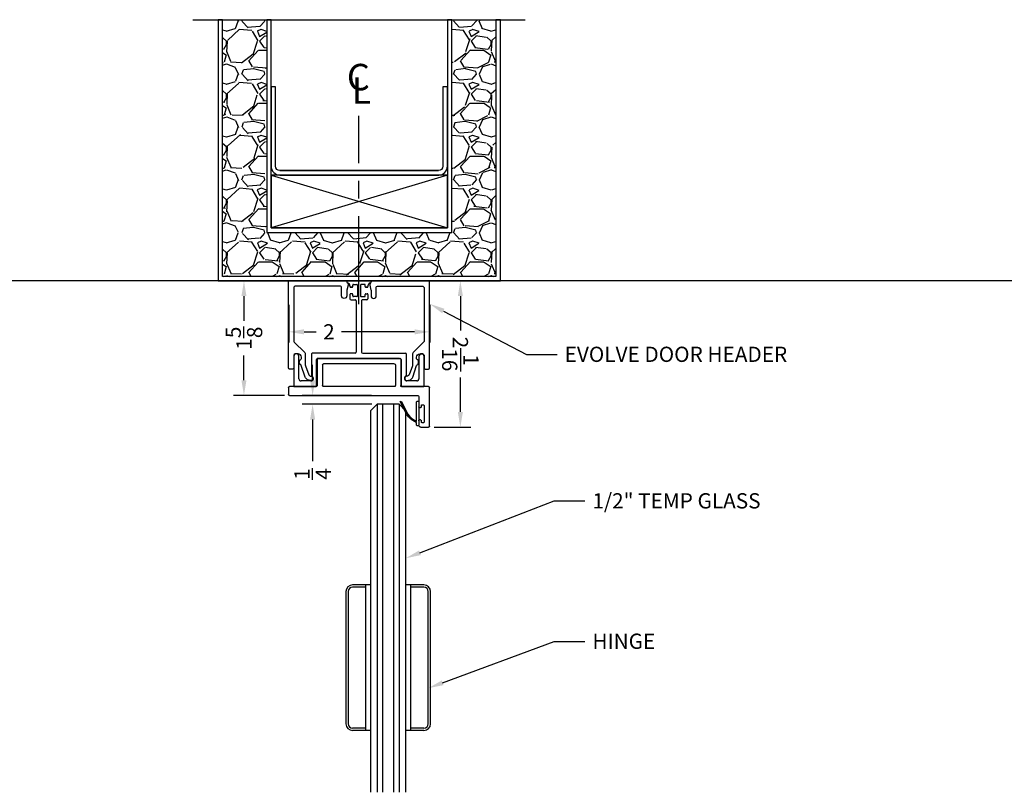
# Model space of a CAD drawing. Units: inches. Extents: x 40 to 1594, y -79 to 430.
# Drawn here: x 131 to 145, y 54 to 65 of the extents above; entities that cross this region are included whole.
import ezdxf
from ezdxf import colors
from ezdxf.entities.mleader import LeaderData, LeaderLine
from ezdxf.enums import TextEntityAlignment as Align
from ezdxf.math import Vec2, Vec3

# ---------------------------------------------------------------- set-up
doc = ezdxf.new("R2010")
doc.units = ezdxf.units.IN
doc.header["$MEASUREMENT"] = 0
doc.linetypes.add('CENTER', pattern=[2, 1.25, -0.25, 0.25, -0.25])
doc.layers.get('Defpoints').update_dxf_attribs({"color": 8})
for name, color, linetype in [('0Center', 3, 'CENTER'), ('0DIM', 4, 'Continuous'), ('0Frame', 6, 'Continuous'), ('0Gasket', 6, 'Continuous'), ('0Hardware', 2, 'Continuous'), ('0Reference', 8, 'Continuous'), ('0TITLES', 1, 'Continuous'), ('0TXT', 4, 'Continuous'), ('Glass', 4, 'Continuous')]:
    doc.layers.add(name, color=color, linetype=linetype)
doc.styles.add('ALLSOURCE', font='arial.ttf')
doc.styles.get("Standard").update_dxf_attribs({"font": 'arial.ttf'})
doc.dimstyles.new('Standard-DETAILS', dxfattribs={"dimscale": 1.2, "dimtxt": 0.18, "dimasz": 0.18, "dimexe": 0.125, "dimexo": 0.0625, "dimgap": 0.09, "dimtad": 0, "dimdec": 4, "dimdsep": 46, "dimlunit": 5, "dimtxsty": 'Standard', "dimcen": 0.09, "dimclrd": 256, "dimclre": 256, "dimclrt": 256, "dimadec": 0, "dimazin": 2, "dimtfac": 1, "dimtdec": 4, "dimtofl": 0, "dimtmove": 0, "dimatfit": 3, "dimfxl": 1, "dimtolj": 1, "dimtzin": 0, "dimarcsym": 0})

# ---------------------------------------------------------------- blocks, each defined once
blk = doc.blocks.new('*D152')
at = {"layer": '0DIM', "lineweight": -2, "transparency": 16777216}
for p, q in [((134.4004207128003, 60.82248643725345), (133.5999553891046, 60.82248643725345)), ((133.7499553891046, 60.60648643725344), (133.7499553891046, 60.25729074411731)), ((133.7499553891046, 59.41391769763876), (133.7499553891046, 59.76311339077489)), ((134.3260457130035, 59.19791769763876), (133.5999553891046, 59.19791769763876))]:
    blk.add_line(p, q, dxfattribs=at)
at = {"layer": '0DIM', "transparency": 16777216}
for points in [[(133.7139553891046, 60.60648643725344), (133.7859553891046, 60.60648643725344), (133.7499553891046, 60.82248643725345)], [(133.7139553891046, 59.41391769763876), (133.7859553891046, 59.41391769763876), (133.7499553891046, 59.19791769763876)]]:
    blk.add_solid(points, dxfattribs=at)
at = {"layer": 'Defpoints', "color": 0, "transparency": 16777216}
for p in [(134.4754207128003, 60.82248643725345), (133.7499553891046, 59.19791769763876), (134.4010457130034, 59.19791769763876)]:
    blk.add_point(p, dxfattribs=at)
at = {"layer": '0DIM', "transparency": 16777216, "insert": (133.7499553891045, 60.01020206744605), "char_height": 0.216, "attachment_point": 5, "rotation": 90}
blk.add_mtext('\\A1;1{\\H1x;\\S5/8;}', dxfattribs=at)
blk = doc.blocks.new('*D153')
at = {"layer": '0DIM', "lineweight": -2, "transparency": 16777216}
for p, q in [((134.3854207130034, 60.48267538067783), (134.3854207130034, 59.94987525273408)), ((136.3854207130034, 60.48267538067783), (136.3854207130034, 59.94987525273408)), ((134.6014207130034, 60.09987525273408), (134.7746524631302, 60.09987525273408)), ((136.1694207130034, 60.09987525273408), (135.1337193116977, 60.09987525273408))]:
    blk.add_line(p, q, dxfattribs=at)
at = {"layer": '0DIM', "transparency": 16777216}
for points in [[(134.6014207130034, 60.13587525273408), (134.6014207130034, 60.06387525273408), (134.3854207130034, 60.09987525273408)], [(136.1694207130034, 60.13587525273408), (136.1694207130034, 60.06387525273408), (136.3854207130034, 60.09987525273408)]]:
    blk.add_solid(points, dxfattribs=at)
at = {"layer": 'Defpoints', "color": 0, "transparency": 16777216}
for p in [(134.3854207130034, 60.55767538067784), (136.3854207130034, 60.55767538067784), (136.3854207130034, 60.09987525273408)]:
    blk.add_point(p, dxfattribs=at)
at = {"layer": '0DIM', "transparency": 16777216, "insert": (134.954185887414, 60.09987525273408), "char_height": 0.216, "attachment_point": 5}
blk.add_mtext('\\A1;2', dxfattribs=at)
blk = doc.blocks.new('Demising')
h = blk.add_hatch()
h.set_pattern_fill('GRAVEL', color=256, scale=0.75)
h.set_pattern_definition([(228.012787504, (0.54, 0.7499514234414164), (-6.000000000000046, -6.750000000000003), [0.100902, -9.989316035305274]), (184.969740728, (0.4725000000000001, 0.6749514234414165), (8.999999999999982, 0.7500000000000263), [0.173151, -17.1419435709225]), (132.510447078, (0.2999999999999998, 0.6599514234414164), (7.500000000000088, -8.249999999999899), [0.122091, -12.08702444707477]), (267.273689006, (0.007500000000000284, 0.4724514234414164), (0.7500000000000182, 15.00000000000001), [0.1576784999999999, -15.61016853122174]), (292.833654178, (0, 0.3149514234414164), (-3.749999999999991, 9.000000000000021), [0.1546162499999999, -15.30702984606622]), (357.273689006, (0.0600000000000005, 0.1724514234414164), (-15.00000000000001, 0.7500000000000191), [0.1576784999999999, -15.61016853122174]), (37.6942404667, (0.2174999999999994, 0.1649514234414164), (-9.749999999999998, -7.49999999999998), [0.20852175, -20.643636411687]), (72.2553283749, (0.3825000000000003, 0.2924514234414164), (5.25000000000002, 16.5), [0.1968659999999999, -19.48974112261003]), (121.429565615, (0.4424999999999999, 0.4799514234414164), (-6.000000000000014, 9.749999999999991), [0.1582125, -15.66305483229675]), (175.236358309, (0.3599999999999994, 0.6149514234414164), (8.249999999999988, -0.7500000000000284), [0.180624, -8.850571934094225]), (222.397437798, (0.1799999999999997, 0.6299514234414164), (-8.999999999999972, -8.249999999999979), [0.233586, -23.12503125359617]), (138.814074834, (0.75, 0.4649514234414164), (-5.250000000000025, 4.5), [0.07972574999999994, -7.892883609551021]), (171.46923439, (0.6899999999999995, 0.5174514234414164), (9.749999999999998, -1.499999999999996), [0.15167775, -15.01613356211775]), (225, (0.54, 0.5399514234414164), (-8.326672684688674e-17, -0.7499999999999497), [0.10606575, -0.954594421779825]), (203.198590514, (0.4874999999999998, 0.6299514234414164), (3.749999999999992, 1.499999999999982), [0.0571185, -5.654711329397925]), (291.801409486, (0.4350000000000005, 0.6074514234414164), (-0.749999999999763, 2.250000000000077), [0.08077725, -3.958096355350875]), (30.96375653209999, (0.4649999999999999, 0.5324514234414164), (2.25000000000004, 1.499999999999985), [0.13119675, -4.242017171133973]), (161.565051177, (0.5775000000000006, 0.5999514234414165), (1.500000000000009, -0.7499999999999825), [0.09486824999999996, -2.276839995126298]), (16.389540334, (0, 0.6074514234414164), (7.499999999999975, 2.250000000000033), [0.1329, -13.15713386000205]), (70.3461759419, (0.1274999999999995, 0.6449514234414164), (-3.000000000000915, -8.250000000002547), [0.11149575, -11.03805581048925]), (293.198590514, (0.5775000000000006, 0.7499514234414164), (-1.499999999999978, 3.749999999999993), [0.11423625, -5.597593579397925]), (343.610459666, (0.6225000000000005, 0.6449514234414164), (-7.499999999999975, 2.250000000000033), [0.1328999999999999, -13.15713386000174]), (339.44395478, (0, 0.1424514234414164), (-3.750000000000028, 1.500000000000018), [0.1281599999999999, -6.279842808988121]), (294.775140569, (0.1200000000000001, 0.09745142344141641), (-3.750000000000004, 8.250000000000002), [0.1073835, -10.630982297457]), (66.8014094864, (0.585, -4.857655858359067e-05), (1.499999999999986, 3.749999999999977), [0.11423625, -5.597593579397925]), (17.3540246363, (0.6299999999999999, 0.1049514234414164), (-9.749999999999982, -2.999999999999972), [0.12572325, -12.44656771068]), (69.44395478040002, (0.2174999999999994, -4.857655858359067e-05), (-1.500000000000005, -3.749999999999966), [0.06407999999999994, -6.343922808988122]), (101.309932474, (0.54, -4.857655858359067e-05), (-0.7499999999999729, 3.000000000000009), [0.0382425, -3.7860221351946]), (165.963756532, (0.5324999999999998, 0.03745142344141641), (2.249999999999969, -0.750000000000001), [0.15461625, -2.937712969213275]), (186.009005957, (0.3825000000000003, 0.07495142344141642), (7.500000000000035, 0.7499999999999873), [0.1432875, -14.1854423809071]), (303.690067526, (0.4649999999999999, 0.4649514234414164), (-0.7499999999999905, 1.499999999999989), [0.1081664999999999, -2.595996956597999]), (353.157226587, (0.5250000000000004, 0.3749514234414164), (12.75000000000001, -1.50000000000004), [0.1888455, -18.69567196802123]), (60.9453959009, (0.7125000000000004, 0.3524514234414164), (-2.999999999999982, -5.249999999999982), [0.077217, -7.64450560574025]), (90, (0.75, 0.4199514234414164), (-0.7499999999999999, 0.75), [0.045, -0.705]), (120.256437164, (0.3674999999999997, 0.09745142344141641), (3.000000000000007, -5.250000000000006), [0.104193, -10.31513999208735]), (48.01278750420001, (0.3149999999999995, 0.1874514234414164), (6, 6.749999999999981), [0.201804, -9.888414035305274]), (0, (0.4500000000000002, 0.3374514234414164), (0.75, 0.75), [0.195, -0.5549999999999999]), (325.3048464690001, (0.6449999999999996, 0.3374514234414164), (7.500000000000104, -5.249999999999869), [0.1185855, -11.73995572563149]), (254.054604099, (0.7424999999999997, 0.2699514234414164), (-0.7500000000000283, -3.000000000000004), [0.1092015, -5.350880916960375]), (207.645975364, (0.7125000000000004, 0.1649514234414164), (-14.24999999999996, -7.500000000000036), [0.17779875, -17.60210563669455]), (175.42607874, (0.5549999999999997, 0.08245142344141643), (-9.749999999999964, 0.750000000000001), [0.18809925, -18.62180505597667])])
h.paths.add_polyline_path([(-1.3125, 0.6875000000004547), (-1.3125, 3.701941687414092), (-1.9375, 3.70199026397222), (-1.93749686602848, 0.06245142351999061), (1.93750313397152, 0.0625485766371578), (1.9375, 3.70199026397222), (1.3125, 3.70199026397222), (1.3125, 0.6875485765585836)])
at = {"linetype": 'Continuous', "ltscale": 0.125}
for p, q in [((-1.125000000001819, 1.562548576558584), (1.122593693431554, 1.562548576558584)), ((-1.125, 1.500048576558584), (1.122593693433373, 1.500048576558584))]:
    blk.add_line(p, q, dxfattribs=at)
for points in [[(-2.358432578982974, 3.70199026397222), (2.350630111441763, 3.70199026397222)], [(-1.25, 1.500048576558584), (1.25, 0.7500485765585836)], [(1.25, 1.500048576558584), (-1.25, 0.7500485765585836)]]:
    blk.add_lwpolyline(points)
for points in [[(-2, 3.70199026397222), (-2, -4.857655858359067e-05), (2, 4.857655858359067e-05), (2, 3.70199026397222), (1.9375, 3.70199026397222), (1.937591247252763, 0.06254857884631393), (-1.9375, 0.06245142344141641), (-1.9375, 3.70199026397222)], [(-1.3125, 3.70199026397222), (-1.3125, 0.6875485765585836), (1.3125, 0.6875485765585836), (1.3125, 3.70199026397222), (1.25, 3.70199026397222), (1.25, 0.7500485765585836), (-1.25, 0.7500485765585836), (-1.25, 3.70199026397222)]]:
    blk.add_lwpolyline(points, close=True)
blk.add_lwpolyline([(-1.25, 2.750048576558584), (-1.25, 1.625048576558584, 0.414213562373095), (-1.125, 1.500048576558584), (1.125, 1.500048576558584, 0.414213562373095), (1.25, 1.625048576558584), (1.25, 2.750048576558584), (1.185093693433373, 2.750048576558584), (1.185093693433373, 1.625048576558584, -0.4142135623730929), (1.122593693433373, 1.562548576558584), (-1.125000000001819, 1.562548576558584, -0.4142135623730929), (-1.187500000001819, 1.625048576558584), (-1.1875, 2.750048576558584)], format="xyb", close=True)
blk.add_lwpolyline([(-1.25, 0.7500485765585836), (1.25, 0.7500485765585836), (1.25, 1.500048576558584), (-1.25, 1.500048576558584)], close=True, dxfattribs=at)
blk = doc.blocks.new('*D154')
at = {"layer": '0DIM', "lineweight": -2, "transparency": 16777216}
for p, q in [((136.4447483601409, 60.82251216681922), (136.9679386184535, 60.82252487421034)), ((136.8179438647661, 60.60652123103215), (136.8179557499922, 60.11718125088342)), ((136.8179837605151, 58.96392858334524), (136.817971875289, 59.45326856349399)), ((136.4447987484266, 58.74791951925973), (136.9679890067391, 58.74793222665085))]:
    blk.add_line(p, q, dxfattribs=at)
at = {"layer": '0DIM', "transparency": 16777216}
for points in [[(136.8539438647554, 60.60652210541021), (136.7819438647767, 60.6065203566541), (136.8179386184977, 60.82252123096844)], [(136.8539837605044, 58.9639294577233), (136.7819837605257, 58.96392770896719), (136.8179890067834, 58.74792858340896)]]:
    blk.add_solid(points, dxfattribs=at)
at = {"layer": 'Defpoints', "color": 0, "transparency": 16777216}
for p in [(136.369748360163, 60.82251034519827), (136.8179386184977, 60.82252123096844), (136.3697987484487, 58.74791769763878)]:
    blk.add_point(p, dxfattribs=at)
at = {"layer": '0DIM', "transparency": 16777216, "insert": (136.8179638126406, 59.78522490718871), "char_height": 0.216, "attachment_point": 5, "rotation": 270.00139161589567}
blk.add_mtext('\\A1;2{\\H1x;\\S1/16;}', dxfattribs=at)
blk = doc.blocks.new('HingeX1Y')
for p, q in [((47.13255872661284, 41.7835026445986), (46.87980667686315, 41.7835026445986)), ((47.06730667686315, 41.75150264459845), (46.87980667686315, 41.75150264459845)), ((47.06730667686315, 41.75150264459845), (47.06730667686315, 41.7835026445986)), ((47.06730667686315, 39.72099238158663), (47.06730667686315, 41.75150264459845)), ((47.89056147090196, 41.7835026445986), (47.63255872661284, 41.7835026445986)), ((47.89056147090196, 41.7835026445986), (47.63331340045806, 41.7835026445986)), ((47.70306147090196, 41.75150264459845), (47.70306147090196, 41.7835026445986)), ((47.70306147090196, 39.72099238158663), (47.70306147090196, 41.75150264459845)), ((47.89056147090196, 41.75150264459845), (47.70306147090196, 41.75150264459845)), ((46.78530667686027, 41.68900264459845), (46.78530667686027, 39.81549238158678)), ((46.81730667686315, 41.68900264459845), (46.81730667686315, 39.81549238158678)), ((47.95306147090196, 39.81549238158678), (47.95306147090196, 41.68900264459845)), ((47.9850614709012, 39.81549238158678), (47.9850614709012, 41.68900264459845)), ((47.06730667686315, 39.75299238158678), (46.87980667686315, 39.75299238158678)), ((47.13180399736484, 39.72099238158663), (46.87980667686315, 39.72099238158663)), ((47.89056147090196, 39.72099238158663), (47.63255872661284, 39.72099238158663)), ((47.89056147090196, 39.75299238158678), (47.70306147090196, 39.75299238158678))]:
    blk.add_line(p, q)
for centre, radius, start, end in [((46.87980667686315, 41.68900264459845), 0.0945, 90, 180), ((46.87980667686315, 41.68900264459845), 0.0625, 90, 180), ((47.89056147090196, 41.68900264459845), 0.0945, 0, 90), ((47.89056147090196, 41.68900264459845), 0.0625, 0, 90), ((46.87980667686315, 39.81549238158678), 0.0945, 180, 270), ((46.87980667686315, 39.81549238158678), 0.0625, 180, 270), ((47.89056147090196, 39.81549238158678), 0.0625, 270, 0), ((47.89056147090196, 39.81549238158678), 0.0945, 270, 0)]:
    blk.add_arc(centre, radius, start, end)
blk = doc.blocks.new('Glass0.5In')
at = {"color": 4}
for p, q in [((-0.2500000000000036, -0.09375), (-0.1562500000000036, 0)), ((0.15625, 7.105427357601002e-15), (-0.1562500000000036, 0)), ((0.25, -0.0937499999999929), (0.15625, 7.105427357601002e-15)), ((-0.2500000000000036, -0.09375), (-0.25, -5.5)), ((0.25, -0.0937499999999929), (0.25, -5.5))]:
    blk.add_line(p, q, dxfattribs=at)
at = {"color": 1}
for p, q in [((-0.1562500000000036, 0), (-0.1562500000000036, -5.5)), ((-0.078125, 0), (-0.078125, -5.5)), ((0.078125, 0), (0.078125, -5.5)), ((0.1562500000000036, 0), (0.1562500000000036, -5.5))]:
    blk.add_line(p, q, dxfattribs=at)
blk = doc.blocks.new('*D156')
at = {"layer": '0DIM', "lineweight": -2, "transparency": 16777216}
for p, q in [((134.7234839426567, 59.41391769763866), (134.7234839426567, 59.62991769763866)), ((135.5581737484472, 59.19791769763866), (134.5734839426567, 59.19791769763866)), ((135.5611690191988, 59.07291769763869), (134.5734839426567, 59.07291769763869)), ((134.7234839426567, 58.85691769763869), (134.7234839426567, 58.26846749300022))]:
    blk.add_line(p, q, dxfattribs=at)
at = {"layer": '0DIM', "transparency": 16777216}
for points in [[(134.6874839426567, 59.41391769763866), (134.7594839426567, 59.41391769763866), (134.7234839426567, 59.19791769763866)], [(134.6874839426567, 58.85691769763869), (134.7594839426567, 58.85691769763869), (134.7234839426567, 59.07291769763869)]]:
    blk.add_solid(points, dxfattribs=at)
at = {"layer": 'Defpoints', "color": 0, "transparency": 16777216}
for p in [(134.7234839426567, 59.19791769763866), (135.6331737484472, 59.19791769763866), (135.6361690191988, 59.07291769763869)]:
    blk.add_point(p, dxfattribs=at)
at = {"layer": '0DIM', "transparency": 16777216, "insert": (134.7234839426567, 58.08576626516933), "char_height": 0.216, "attachment_point": 5, "rotation": 90}
blk.add_mtext('\\A1;{\\H1x;\\S1/4;}', dxfattribs=at)
blk = doc.blocks.new('base')
for p, q in [((0.384515702095797, 0.9250000002030694), (-0.0284853164687604, 0.9250000002031129)), ((-0.0284853164687604, 0.8500000004062827), (0.2886504417249682, 0.8500000004062827)), ((0.400140702095797, 0.61521450648155), (0.400140702095797, 0.9093750002030694)), ((0.3196504417249741, 0.8190000004062767), (0.3196504417249457, 0.6800000004063804)), ((-0.07499999999998863, 0.05312499989844355), (-0.07499999999998863, 0.6589645064815386)), ((0.2301720753113159, 0.6745895064815386), (-0.05937499999998863, 0.6745895064815386)), ((0, -0.58396450648155), (0, 0.58396450648155)), ((0.015625, 0.59958950648155), (0.384515702095797, 0.59958950648155)), ((-1.099452326191994, 0.1562499999062936), (-1.099452326191994, -0.1562499999062936)), ((-1.049452326192068, 0.07887499989845992), (-1.049452326191982, 0.03187499989843445)), ((-1.019452326192066, 0.0888749998984224), (-1.039452326192048, 0.08887499989845082)), ((-1.019452326192066, 0.08887499989876346), (-1.039452326192048, 0.08887499989879188)), ((-1.039452326191991, 0.02187499989844355), (-0.8864523261920283, 0.02187499989847197)), ((-1.028153020632089, 0.1268726684793338), (-1.01945232619201, 0.1268749998984333)), ((-1.009452326192019, 0.1168749998991245), (-1.009452326192019, 0.09887499989841331)), ((-1.009452326192019, 0.09887499989875437), (-1.009452326192019, 0.1168749998987835)), ((-1.009452326192019, 0.1012499998994656), (-1.009452326192019, 0.09887499989875437)), ((-0.916452326192001, 0.09887499989841331), (-0.916452326192001, 0.1168749998984424)), ((-0.9064523261920101, 0.1268749998984333), (-0.8447023261919924, 0.1268749998984333)), ((-0.8864523261920283, 0.0888749998984224), (-0.9064523261920101, 0.08887499989845082)), ((-0.8764523261919805, 0.03187499989843445), (-0.8764523261919805, 0.0788749998984315)), ((-0.829702326192006, 0.111874999898447), (-0.829702326192006, 0.05249999989848675)), ((-0.8147023261920197, 0.03749999989844355), (-0.09062499999998863, 0.03749999989844355)), ((-1.049452326192039, -0.07887499989845992), (-1.049452326191982, -0.03187499989843445)), ((-1.039452326191991, -0.02187499989844355), (-0.8864523261920283, -0.02187499989847197)), ((-1.019452326192066, -0.0888749998984224), (-1.039452326192077, -0.08887499989845082)), ((-1.019452326192066, -0.08887499989876346), (-1.039452326192048, -0.08887499989879188)), ((-1.028600393129523, -0.1268749998984333), (-1.01945232619201, -0.1268749998987744)), ((-1.009452326192019, -0.1168749998991245), (-1.009452326192019, -0.09887499989841331)), ((-1.009452326192019, -0.1012499998994656), (-1.009452326192019, -0.09887499989875437)), ((-1.009452326192019, -0.09887499989875437), (-1.009452326192019, -0.1168749998987835)), ((-0.916452326192001, -0.09887499989841331), (-0.916452326192001, -0.1168749998984424)), ((-0.8864523261920283, -0.0888749998984224), (-0.9064523261920385, -0.08887499989845082)), ((-0.9064523261920101, -0.1268749998984333), (-0.8447023261919924, -0.1268749998984333)), ((-0.8764523261919805, -0.03187499989843445), (-0.8764523261919805, -0.0788749998984315)), ((-0.829702326192006, -0.111874999898447), (-0.829702326192006, -0.05249999989848675)), ((-0.8147023261919912, -0.03749999989844355), (-0.09062499999998863, -0.03749999989844355)), ((-0.8147023261920197, -0.03749999989844355), (-0.09062499999998863, -0.03749999989844355)), ((-0.07499999999998863, -0.05312499989844355), (-0.07499999999998863, -0.6589645064815386)), ((-0.05937499999998863, -0.6745895064815386), (0.2301720753113159, -0.6745895064815386)), ((0.384515702095797, -0.59958950648155), (0.015625, -0.59958950648155)), ((0.3196504417249457, -0.6800000004063804), (0.3196504417249741, -0.8190000004062767)), ((0.400140702095797, -0.9100000002030981), (0.400140702095797, -0.61521450648155)), ((0.2886504417249682, -0.8500000004062827), (-0.0284853164687604, -0.8500000004062827)), ((-0.0284853164687604, -0.925000000203112), (0.3851407020957822, -0.9250000002030916))]:
    blk.add_line(p, q)
for centre, radius, start, end in [((-0.0284853164687604, 0.8875000003046978), 0.03749999989841513, 90, 270), ((0.2886504417249682, 0.8190000004062767), 0.03100000000000591, 0, 90), ((0.384515702095797, 0.9093750002030694), 0.015625, 0, 89.99999999999349), ((-0.05937499999998863, 0.6589645064815386), 0.015625, 90, 180), ((0.015625, 0.58396450648155), 0.015625, 90, 180), ((0.2306467506912497, 0.6493588203052525), 0.02523515091380562, 28.67667364876317, 91.07780215204842), ((0.2836504417249444, 0.6800000004064088), 0.03600000000000314, 210.98200896659, 359.9999999999544), ((0.384515702095797, 0.61521450648155), 0.015625, 270, 0), ((-1.084452326191979, 0.1562499999062936), 0.01500000000001656, 11.12468443773848, 180), ((-1.028153020632118, 0.1697966513497091), 0.0429239828703647, 194.3692980769934, 270.0000000000375), ((-1.039452326192077, 0.07887499989844038), 0.01000000000001044, 90, 179.999999999888), ((-1.039452326191991, 0.03187499989843445), 0.009999999999991793, 180, 269.9999999999951), ((-1.01945232619201, 0.1168749998987835), 0.009999999999990905, 0, 90), ((-1.019452326192038, 0.09887499989844173), 0.01000000000001844, 269.9999999998323, 359.9999999998371), ((-1.019452326192038, 0.09887499989878279), 0.01000000000001844, 269.9999999998323, 359.9999999998371), ((-1.01945232619201, 0.09887499989878279), 0.009999999999990905, 269.9999999999234, 359.9999999998371), ((-0.9064523261920101, 0.1168749998984424), 0.009999999999990905, 90, 180), ((-0.9064523261920385, 0.09887499989844173), 0.009999999999990905, 180.0000000001627, 270.0000000000765), ((-0.8864523261919999, 0.07887499989840308), 0.01000000000002021, 1.628443996909321e-10, 90.00000000015797), ((-0.8864523261919999, 0.03187499989846287), 0.009999999999990905, 269.9999999997606, 359.9999999998371), ((-0.8447023261919924, 0.111874999898447), 0.01499999999998636, 0, 90), ((-0.8147023261919912, 0.05249999989848675), 0.01500000000001478, 180, 270), ((-0.09062499999998863, 0.05312499989844355), 0.015625, 270, 0), ((-1.028153020632089, -0.1697966513497411), 0.0429239828704069, 89.40282754883522, 165.630701922978), ((-1.039452326191991, -0.03187499989843445), 0.009999999999990905, 90, 180), ((-1.039452326192048, -0.07887499989848124), 0.009999999999969589, 179.9999999998779, 269.9999999998371), ((-1.019452326192038, -0.09887499989844173), 0.01000000000001933, 1.628443996909321e-10, 90.00000000016284), ((-1.019452326192038, -0.09887499989878279), 0.01000000000001844, 1.628443996909321e-10, 90.00000000016773), ((-1.01945232619201, -0.09887499989878279), 0.009999999999990905, 1.628443996909321e-10, 90.00000000007654), ((-1.019452326191839, -0.116874999898954), 0.009999999999820375, 269.9999999990229, 359.9999999990229), ((-0.9064523261920101, -0.09887499989842041), 0.009999999999969589, 90.00000000016284, 179.9999999999593), ((-0.9064523261920101, -0.1168749998984424), 0.009999999999990905, 180, 270), ((-0.8864523261919715, -0.03187499989846998), 0.00999999999999801, 2.035554996136651e-10, 90.00000000032567), ((-0.8864523261919999, -0.07887499989840308), 0.01000000000001933, 269.9999999998371, 359.9999999998371), ((-0.8447023261919924, -0.111874999898447), 0.01499999999998636, 270, 0), ((-0.8147023261919912, -0.05249999989847254), 0.01500000000001478, 90, 180.0000000000543), ((-0.09062499999998863, -0.05312499989844355), 0.015625, 0, 90), ((-1.084452326191979, -0.1562499999062936), 0.01500000000001656, 180, 348.8753155622613), ((-0.05937499999998863, -0.6589645064815386), 0.015625, 180, 270), ((0.015625, -0.58396450648155), 0.015625, 180, 270), ((0.2306467506906813, -0.6493588203055376), 0.02523515091350997, 268.9221978492171, 331.3233263524729), ((0.2836504417249444, -0.6800000004064097), 0.03600000000000566, 4.666509828643272e-11, 149.01799103341), ((0.384515702095797, -0.61521450648155), 0.015625, 0, 90), ((0.2886504417249682, -0.8190000004062767), 0.03100000000000591, 270, 0), ((-0.0284853164687604, -0.8875000003046969), 0.03749999989841424, 90, 270), ((0.3851407020958106, -0.9100000002030839), 0.01500000000000767, 269.9999999998909, 359.9999999999457)]:
    blk.add_arc(centre, radius, start, end)
blk = doc.blocks.new('jamb')
for p, q in [((0.4001407020957686, 0.6072145064815491), (0.400140702095797, 0.9849999999997001)), ((0.4151407020957549, 0.9999999999996865), (0.5101407020957538, 1.000000000000283)), ((0.525140702095797, 0.9850000000002685), (0.5251407020958823, -0.8333292599067486)), ((0, -0.57596450648155), (0, 0.57596450648155)), ((0.015625, 0.59158950648155), (0.3845157020957686, 0.59158950648155)), ((0.07499999999998863, -0.5009645064815613), (0.07499999999998863, 0.5009645064815613)), ((0.09062499999998863, 0.5165895064815613), (0.3845157020957402, 0.5165895064815604)), ((0.400140702095797, -0.5009645064815613), (0.4001407020957402, 0.5009645064815613)), ((0.09062499999998863, -0.5165895064815613), (0.384515702095797, -0.5165895064815622)), ((0.015625, -0.59158950648155), (0.3845157020957686, -0.59158950648155)), ((0.400140702095797, -0.9849999999993608), (0.4001407020957686, -0.6072145064815491)), ((0.540140702095897, -0.8483292599067349), (0.6856905542521758, -0.8483292599067349)), ((0.6556905542521747, -0.8949999999993574), (0.6556905542521747, -0.9149999999993677)), ((0.6856905542521758, -0.8849999999993665), (0.665690554252194, -0.8849999999993665)), ((0.665690554252194, -0.924999999999387), (0.9026407020958231, -0.924999999999387)), ((0.6956905542521667, -0.8583292599067542), (0.6956905542521667, -0.8749999999993756)), ((0.8726407020958504, -0.8749999999993756), (0.8726407020958504, -0.8583292599067542)), ((0.8826407020958413, -0.8483292599067349), (0.9441407020958366, -0.8483292599067349)), ((0.9026407020958231, -0.8849999999993665), (0.8826407020958413, -0.8849999999993665)), ((0.9126407020958425, -0.9149999999993677), (0.9126407020958425, -0.8949999999993574)), ((0.9751407020958425, -0.8793292599067408), (0.9751407020957572, -0.9843750000005977)), ((0.9595157020957288, -1.000000000000598), (0.4151407020957549, -0.9999999999993756))]:
    blk.add_line(p, q)
for centre, radius, start, end in [((0.4151407020957834, 0.9849999999997285), 0.01499999999998636, 90.00000000010913, 180.0000000000977), ((0.5101407020957822, 0.9850000000002685), 0.015000000000013, 7.490842385782874e-11, 90.00000000010913), ((0.015625, 0.57596450648155), 0.015625, 90, 180), ((0.3845157020957686, 0.60721450648155), 0.015625, 270, 359.9999999999957), ((0.09062499999998863, 0.5009645064815613), 0.015625, 90, 180), ((0.3845157020957402, 0.5009645064815604), 0.015625, 4.325554366790383e-12, 90), ((0.09062499999998863, -0.5009645064815613), 0.015625, 180, 270), ((0.384515702095797, -0.5009645064815622), 0.015625, 270, 3.867554492659636e-12), ((0.015625, -0.57596450648155), 0.015625, 180, 270), ((0.3845157020957686, -0.60721450648155), 0.015625, 4.325554366790383e-12, 90), ((0.540140702095897, -0.8333292599067486), 0.01500000000001478, 180.0000000000277, 270), ((0.665690554252194, -0.8949999999993858), 0.00999999999999801, 90, 179.9999999999593), ((0.665690554252194, -0.9149999999993677), 0.01000000000001933, 180.0000000000098, 270), ((0.6856905542521758, -0.8583292599067258), 0.009999999999996234, 359.9999999999886, 90), ((0.6856905542521758, -0.8749999999993756), 0.009999999999990905, 270, 1.465599597218389e-11), ((0.8826407020958413, -0.8583292599067258), 0.009999999999990905, 90, 180.0000000000147), ((0.8826407020958413, -0.8749999999993756), 0.009999999999995346, 179.9999999999837, 270), ((0.9026407020958231, -0.8949999999993858), 0.01000000000001933, 3.582576793200506e-11, 90), ((0.9026407020958231, -0.9149999999993677), 0.009999999999998899, 270, 359.9999999999951), ((0.944140702095865, -0.8793292599067124), 0.03099999999996328, 359.9999999999202, 90.00000000005213), ((0.4151407020957834, -0.9849999999993893), 0.01499999999997925, 179.9999999999186, 269.9999999998909), ((0.9595157020957572, -0.9843750000005977), 0.015625, 269.9999999999267, 359.9999999999951)]:
    blk.add_arc(centre, radius, start, end)
blk = doc.blocks.new('GASKET 117S')
blk.add_lwpolyline([(0.1700097375779137, 0), (-0.1599935009870705, 0, -0.414213562373095), (-0.1699935009870615, 0.009999999999990905), (-0.1699935009870615, 0.02125000000000909, -0.414213562373095), (-0.1599935009870705, 0.03125), (-0.1275389937760565, 0.03125), (-0.1099027411017914, 0.06068961802264994, -0.1354088578346627), (-0.01220204104731692, 0.1681576134831175), (0.1709441243043557, 0.2653411072122367), (0.1768775780216174, 0.2506331589649449), (-0.004899993480080411, 0.1540017808762286, 0.1364910448315268), (-0.0961370425742416, 0.05364618866713045), (-0.1090872015410014, 0.03125), (0.1699951242899829, 0.03125, -0.4138331574782445), (0.1799951158535009, 0.02126298957841755), (0.1800097291416591, 0.01001298957839936, -0.414594069619469)], format="xyb", close=True)
blk = doc.blocks.new('EVOLVE CLOSED DOOR JAMB HEADER')
for points in [[(-0.9849999999998715, 5.684341886080801e-14), (-0.186465971326669, 5.684341886080801e-14, -0.4142135623731616), (-0.1714659713263416, -0.01499999999981583), (-0.1714659713263416, -0.01556234619050656, 0.2737426903520719), (-0.164139541044932, -0.02901330471053143, -0.3106974176017541), (-0.1525121667720839, -0.06181202689634802), (-0.1709548587207053, -0.1306410902765833, 0.06554346281531313), (-0.1714659713263416, -0.1345233759533926), (-0.1714659713263416, -0.2125000000000341, -0.9999999999999999), (-0.2464659713266144, -0.2125000000000341), (-0.2464659713266144, -0.08999999999963393, 0.4142135623728869), (-0.2614659713264871, -0.07499999999976126), (-0.8940000002027944, -0.07499999999976126, 0.4142135623730617), (-0.9250000002031982, -0.1060000000001651), (-0.9250000002027434, -0.8456263891884532, 0.1989123673796472), (-0.9159203104197502, -0.8675466994054091), (-0.7691529132827952, -1.014314096541455, -0.198912367379658), (-0.7600000001950491, -1.036411183453708), (-0.7600000001950491, -1.194196528921054, 0.09113397852232859), (-0.7579577145677092, -1.205308320907477), (-0.7105819669943401, -1.329837047240687, 0.2395250283573531), (-0.6896156412105654, -1.348868944712592), (-0.6745059001293328, -1.353000000000009, -0.9999999999999999), (-0.6854887572723953, -1.414019479258457, -0.05479189247563095), (-0.7286538726295646, -1.401253218571526, -0.2169785153177292), (-0.7638311334992238, -1.363221859595285), (-0.8171156068044354, -1.20194429445786, 0.2093915884812906), (-0.823785341466845, -1.191925570205456, -0.5498521974214859), (-0.8233655408145921, -1.112552310830267, 0.2582061774443394), (-0.8163339435106707, -1.099843866453682), (-0.8163339435106707, -1.080467009824986, 0.4142135623725622), (-0.8633339435106961, -1.03346700982496), (-0.8940000002027944, -1.03346700982496, 0.4142135623732948), (-0.9250000002027434, -1.064467009824909), (-0.9250000002027434, -1.23478197171238, -0.414213562373095), (-0.9406250002027434, -1.25040697171238), (-0.9843749999997442, -1.25040697171238, -0.414213562373095), (-0.9999999999997442, -1.23478197171238), (-0.9999999999997442, -0.01499999999981583, -0.4142135623729535)], [(0.9849999999998715, 5.684341886080801e-14), (0.186465971326669, 5.684341886080801e-14, 0.4142135623731616), (0.1714659713263416, -0.01499999999981583), (0.1714659713263416, -0.01556234619050656, -0.2737426903520719), (0.164139541044932, -0.02901330471053143, 0.3106974176017541), (0.1525121667720839, -0.06181202689634802), (0.1709548587207053, -0.1306410902765833, -0.06554346281531313), (0.1714659713263416, -0.1345233759533926), (0.1714659713263416, -0.2125000000000341, 0.9999999999999999), (0.2464659713266144, -0.2125000000000341), (0.2464659713266144, -0.08999999999963393, -0.4142135623728869), (0.2614659713264871, -0.07499999999976126), (0.8940000002027944, -0.07499999999976126, -0.4142135623730617), (0.9250000002031982, -0.1060000000001651), (0.9250000002027434, -0.8456263891884532, -0.1989123673796472), (0.9159203104197502, -0.8675466994054091), (0.7691529132827952, -1.014314096541455, 0.198912367379658), (0.7600000001950491, -1.036411183453708), (0.7600000001950491, -1.194196528921054, -0.09113397852232859), (0.7579577145677092, -1.205308320907477), (0.7105819669943401, -1.329837047240687, -0.2395250283573531), (0.6896156412105654, -1.348868944712592), (0.6745059001293328, -1.353000000000009, 0.9999999999999999), (0.6854887572723953, -1.414019479258457, 0.05479189247563095), (0.7286538726295646, -1.401253218571526, 0.2169785153177292), (0.7638311334992238, -1.363221859595285), (0.8171156068044354, -1.20194429445786, -0.2093915884812906), (0.823785341466845, -1.191925570205456, 0.5498521974214859), (0.8233655408145921, -1.112552310830267, -0.2582061774443394), (0.8163339435106707, -1.099843866453682), (0.8163339435106707, -1.080467009824986, -0.4142135623725622), (0.8633339435106961, -1.03346700982496), (0.8940000002027944, -1.03346700982496, -0.4142135623732948), (0.9250000002027434, -1.064467009824909), (0.9250000002027434, -1.23478197171238, 0.414213562373095), (0.9406250002027434, -1.25040697171238), (0.9843749999997442, -1.25040697171238, 0.414213562373095), (0.9999999999997442, -1.23478197171238), (0.9999999999997442, -0.01499999999981583, 0.4142135623729535)]]:
    blk.add_lwpolyline(points, format="xyb", close=True)
at = {"rotation": 270}
blk.add_blockref('base', (0, -1.099452326191994), dxfattribs=at)
at = {"xscale": -1, "rotation": 90}
blk.add_blockref('jamb', (0, -1.099452326191994), dxfattribs=at)
at = {"layer": '0Gasket', "rotation": 90.00000000000001}
blk.add_blockref('GASKET 117S', (0.848600467569554, -1.88316043274925), dxfattribs=at)

msp = doc.modelspace()

# ---------------------------------------------------------------- linework, layer by layer
at = {"layer": '0Center'}
msp.add_lwpolyline([(135.380032168854, 60.49172327478362), (135.380032168854, 63.1613879494368)], dxfattribs=at)
at = {"layer": 'Defpoints'}
msp.add_lwpolyline([(587.592123212087, 60.82248643725364), (44.20717896167184, 60.82248643725364)], dxfattribs=at)

# ---------------------------------------------------------------- block references
at = {"layer": '0Frame'}
msp.add_blockref('EVOLVE CLOSED DOOR JAMB HEADER', (135.380032168854, 60.82243773013645), dxfattribs=at)
at = {"layer": '0Hardware'}
msp.add_blockref('HingeX1Y', (88.41061502183393, 14.72841505304025), dxfattribs=at)
at = {"layer": '0Reference'}
msp.add_blockref('Demising', (135.3854075438648, 60.82243786069506), dxfattribs=at)
at = {"layer": 'Glass'}
msp.add_blockref('Glass0.5In', (135.7924190191988, 59.07291769763866), dxfattribs=at)

# ---------------------------------------------------------------- texts
at = {"layer": '0TITLES', "style": 'ALLSOURCE', "oblique": 10}
for s, p in [('C', (135.5353158492471, 63.52319745477843)), ('L', (135.5534395387185, 63.33370834431088))]:
    msp.add_text(s, height=0.375, dxfattribs=at).set_placement(p, align=Align.RIGHT)

# ---------------------------------------------------------------- dimensions: what is measured, and where the dimension line sits
at = {"layer": '0DIM'}
dim = msp.add_linear_dim(base=(133.7499553891046, 59.19791769763876), p1=(134.4754207128003, 60.82248643725342), p2=(134.4010457130034, 59.19791769763873), angle=270, dimstyle='Standard-DETAILS', dxfattribs=at)
dim.commit()
dim.dimension.update_dxf_attribs({"geometry": '*D152', "text_midpoint": (133.7499553891045, 60.01020206744605)})
dim = msp.add_aligned_dim(p1=(136.3697987484488, 58.7479176976388), p2=(136.3697483601631, 60.82251034519828), distance=-0.4481902584667896, dimstyle='Standard-DETAILS', dxfattribs=at)
dim.commit()
dim.dimension.update_dxf_attribs({"geometry": '*D154', "text_midpoint": (136.8179638126406, 59.78522490718871)})
dim = msp.add_linear_dim(base=(136.3854207130034, 60.09987525273408), p1=(134.3854207130034, 60.55767538067784), p2=(136.3854207130034, 60.55767538067784), dimstyle='Standard-DETAILS', dxfattribs=at)
dim.commit()
dim.dimension.update_dxf_attribs({"geometry": '*D153', "text_midpoint": (134.954185887414, 60.09987525273408), "dimtype": 160})
dim = msp.add_linear_dim(base=(134.7234839426567, 59.19791769763866), p1=(135.6361690191988, 59.07291769763866), p2=(135.6331737484471, 59.19791769763863), angle=90, dimstyle='Standard-DETAILS', override={"dimlfac": 2}, dxfattribs=at)
dim.commit()
dim.dimension.update_dxf_attribs({"geometry": '*D156', "text_midpoint": (134.7234839426567, 58.08576626516933), "dimtype": 160})

# ---------------------------------------------------------------- leaders
at = {"layer": '0TXT'}
ml = msp.add_multileader_mtext('Standard', dxfattribs=at)
ml.set_content('{\\fUtsaah|b0|i0|c0|p34;EVOLVE DOOR HEADER}', color=256)
ml.set_leader_properties()
ml.build(insert=Vec2(0, 0))
ml.multileader.update_dxf_attribs({"dogleg_length": 0.3599999999999999, "arrow_head_size": 0.2159999999999999, "scale": 1.2})
ctx = ml.context
ctx.base_point, ctx.scale, ctx.char_height, ctx.arrow_head_size, ctx.landing_gap_size, ctx.plane_origin = Vec3(138.1885099795763, 59.7795846548612), 1.2, 0.216, 0.2159999999999999, 0.108, Vec3(137.6551283263597, 60.08718895611176)
notes = []
notes.append((ctx, [(0, (1, 1, 0), (137.7565099795763, 59.7795846548612), (1, 0), 0.4319999999999999, [(0, [(136.3854237484483, 60.4952123230355)], 0, [])])]))
ctx.mtext.insert, ctx.mtext.width, ctx.mtext.flow_direction = Vec3(138.2965099795763, 59.88943608343263), 3.589083755357442, 5
ml = msp.add_multileader_mtext('Standard', dxfattribs=at)
ml.set_content('\\A1;1/2" TEMP GLASS', color=256)
ml.set_leader_properties()
ml.build(insert=Vec2(0, 0))
ml.multileader.update_dxf_attribs({"dogleg_length": 0.3599999999999999, "arrow_head_size": 0.2159999999999999, "scale": 1.2})
ctx = ml.context
ctx.base_point, ctx.scale, ctx.char_height, ctx.arrow_head_size, ctx.landing_gap_size, ctx.plane_origin = Vec3(138.5816770280543, 57.70253960990142), 1.2, 0.216, 0.2159999999999999, 0.108, Vec3(136.0431737484468, 56.89050530965785)
notes.append((ctx, [(0, (1, 1, 0), (138.1496770280543, 57.70253960990142), (1, 0), 0.4319999999999999, [(0, [(136.0431737484468, 56.89050530965763)], 0, [])])]))
ctx.mtext.insert, ctx.mtext.flow_direction = Vec3(138.6896770280543, 57.81238135614971), 5
ml = msp.add_multileader_mtext('Standard', dxfattribs=at)
ml.set_content('\\A1;HINGE', color=256)
ml.set_leader_properties()
ml.build(insert=Vec2(0, 0))
ml.multileader.update_dxf_attribs({"dogleg_length": 0.3599999999999999, "arrow_head_size": 0.2159999999999999, "scale": 1.2})
ctx = ml.context
ctx.base_point, ctx.scale, ctx.char_height, ctx.arrow_head_size, ctx.landing_gap_size, ctx.plane_origin = Vec3(138.5816770280543, 55.71221703073145), 1.2, 0.216, 0.2159999999999999, 0.108, Vec3(136.3636768504981, 55.04945313534883)
notes.append((ctx, [(0, (1, 1, 0), (138.1496770280543, 55.71221703073145), (1, 0), 0.4319999999999999, [(0, [(136.3636768504981, 55.0494531353486)], 0, [])])]))
ctx.mtext.insert, ctx.mtext.flow_direction = Vec3(138.6896770280543, 55.82205877697974), 5
for ctx, leaders in notes:
    for number, flags, end, landing, length, lines in leaders:
        leader = LeaderData()
        leader.index, (leader.has_last_leader_line, leader.has_dogleg_vector, leader.attachment_direction) = number, flags
        leader.last_leader_point, leader.dogleg_vector, leader.dogleg_length = Vec3(end), Vec3(landing), length
        for number, points, colour, breaks in lines:
            line = LeaderLine()
            line.index, line.vertices, line.color, line.breaks = number, Vec3.list(points), colors.encode_raw_color(colour), breaks
            leader.lines.append(line)
        ctx.leaders.append(leader)

doc.saveas('drawing.dxf')
